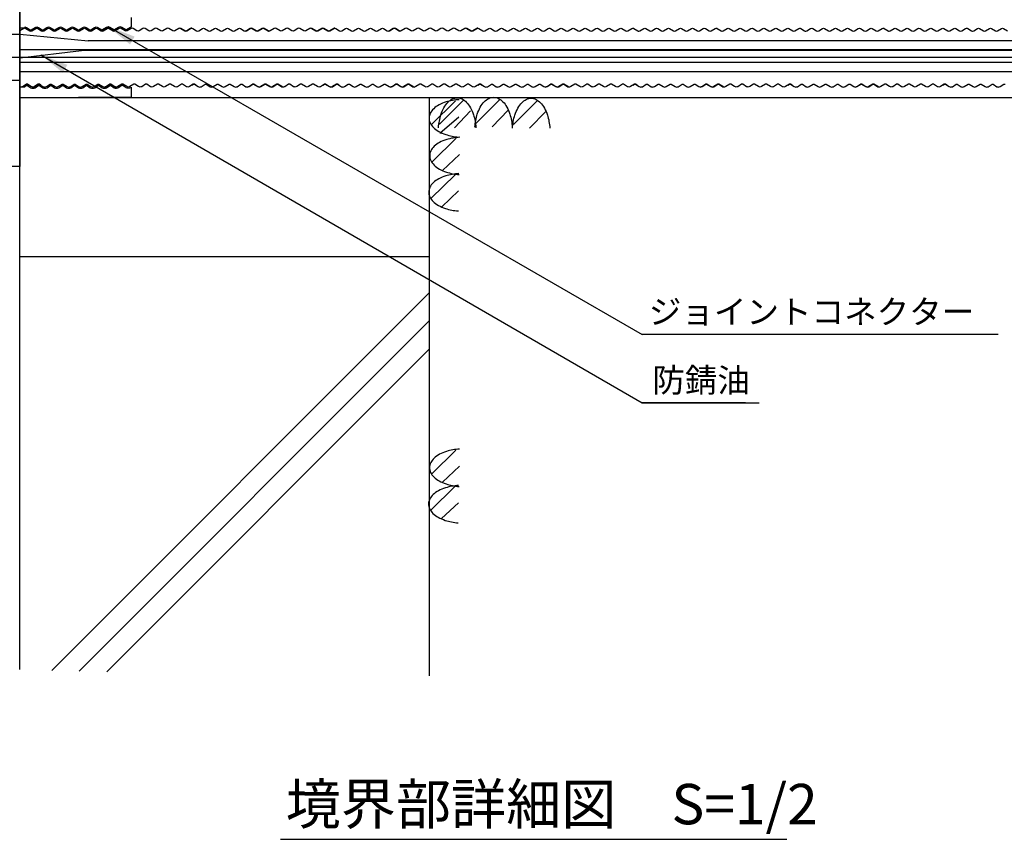
# Model space of a CAD drawing. Extents: x 286 to 34067, y -10197 to 4169.
# Drawn here: x 1494 to 2732, y -7114 to -6083 of the extents above; entities that cross this region are included whole.
import ezdxf

# ---------------------------------------------------------------- set-up
doc = ezdxf.new("R2010")
doc.units = 0
for name, color, linetype in [('DIM', 5, 'CONTINUOUS'), ('DRAW', 7, 'CONTINUOUS'), ('DRAW1__5', 7, 'CONTINUOUS'), ('TITLE_1_10', 4, 'CONTINUOUS')]:
    doc.layers.add(name, color=color, linetype=linetype)
doc.styles.add('STYLE1', font='txt')
doc.styles.add('STYLE2', font='MSMINCHO.TTF')
doc.dimstyles.new('STANDARD$7', dxfattribs={"dimscale": 0, "dimtxt": 0.0001, "dimasz": 35, "dimexe": 0, "dimexo": 0, "dimgap": 0, "dimtad": 1, "dimdec": 4, "dimdsep": 46, "dimlunit": 6, "dimtxsty": 'STYLE1', "dimcen": 0, "dimadec": 0, "dimazin": 0, "dimtfac": 1, "dimtdec": 4, "dimtofl": 0, "dimtmove": 0, "dimatfit": 2, "dimfxl": 1, "dimtolj": 1, "dimtzin": 0, "dimarcsym": 0})

msp = doc.modelspace()

# ---------------------------------------------------------------- linework, layer by layer
at = {"layer": 'DIM', "color": 0, "linetype": 'Continuous'}
for p, q in [((2724.43557, -6479.073), (2276.60743, -6479.073)), ((2406.60743, -6564.87352), (2276.60743, -6564.87352))]:
    msp.add_line(p, q, dxfattribs=at)
at = {"layer": 'DRAW', "color": 0}
for p, q in [((1493.80743, -6900.27856), (1493.80743, -5524.08632)), ((1261.83457, -6101.40932), (1493.80743, -6101.40932)), ((3493.18956, -6109.90932), (1579.97733, -6109.90932)), ((3506.22691, -6120.90932), (1493.80743, -6120.90932)), ((3507.41212, -6121.90932), (1571.51837, -6121.90932)), ((1261.83457, -6130.40932), (1493.80743, -6130.40932)), ((3525.42737, -6137.10932), (1493.80743, -6137.10932)), ((3539.41289, -6148.90932), (1493.80743, -6148.90932)), ((1493.80743, -6159.40932), (1261.83457, -6159.40932)), ((2009.25109, -6908.29177), (2009.25109, -6180.90932)), ((1534.1755, -6901.236), (2009.25109, -6426.16041)), ((1568.71172, -6902.05512), (2009.25109, -6461.51575)), ((1603.24794, -6902.87424), (2009.25109, -6496.87109))]:
    msp.add_line(p, q, dxfattribs=at)
at = {"layer": 'DRAW', "color": 0, "linetype": 'Continuous'}
for p, q in [((1493.80743, -6085.9093), (1493.80743, -6175.00934)), ((1493.80743, -6174.00934), (1493.80743, -6086.9093)), ((1500.20743, -6092.25255), (1500.20743, -6093.4093)), ((1633.80743, -6080.4093), (1633.80743, -6092.4798)), ((1493.80743, -6093.4093), (1500.20743, -6093.4093)), ((1091.06603, -6130.40932), (8287.48972, -6130.40932)), ((1493.80743, -6167.50832), (1500.20743, -6167.50832)), ((1633.80743, -6168.1796), (1633.80743, -6180.4093)), ((1493.80743, -6180.90926), (1537.80743, -6180.90926)), ((1493.80743, -6180.90932), (3552.51353, -6180.90932)), ((1503.80743, -6180.90932), (1750.82743, -6180.90932)), ((1537.80743, -6180.90926), (1567.80743, -6180.4093)), ((1567.80743, -6180.4093), (1633.80743, -6180.4093)), ((2011.55687, -6214.72097), (2041.85578, -6185.02264)), ((2051.89745, -6184.43757), (2021.89745, -6214.43777)), ((2097.64745, -6183.68757), (2067.64745, -6213.68777)), ((2144.89745, -6184.93757), (2114.89745, -6214.93777)), ((2060.8282, -6197.93757), (2040.5782, -6218.93777)), ((2108.10775, -6196.83277), (2087.85775, -6217.83297)), ((2155.39745, -6198.43757), (2135.14745, -6219.43777)), ((2022.0051, -6225.93909), (2046.1529, -6205.31669)), ((2012.33409, -6261.98111), (2042.63299, -6232.28278)), ((2025.72841, -6272.61563), (2046.93021, -6252.57679)), ((2011.12648, -6307.72134), (2041.42526, -6278.02295)), ((2024.52067, -6318.3558), (2045.72238, -6298.31699)), ((1493.80743, -6380.90932), (2009.25109, -6380.90932)), ((2012.13554, -6654.09898), (2042.43444, -6624.40065)), ((2025.52985, -6664.7335), (2046.73166, -6644.69466)), ((2010.92793, -6699.83921), (2041.2267, -6670.14082)), ((2024.32212, -6710.47367), (2045.52383, -6690.43486))]:
    msp.add_line(p, q, dxfattribs=at)
msp.add_lwpolyline([(1453.80743, -5992.90932), (1493.80743, -5992.90932), (1493.80743, -6267.90932), (1453.80743, -6267.90932)], close=True, dxfattribs=at)
at = {"layer": 'DRAW', "color": 0, "linetype": 'Continuous', "flags": 128}
for points in [[(1500.20743, -6092.25255, -0.1406729347), (1502.30448, -6092.85445), (1507.18872, -6095.91324, 0.287150316), (1508.20105, -6095.9125), (1513.11209, -6092.85338, -0.2867498785), (1517.30277, -6092.85338), (1522.21381, -6095.9125, 0.287150316), (1523.22613, -6095.91324), (1528.11038, -6092.85445, -0.2870257861), (1532.30448, -6092.85445), (1537.18872, -6095.91324, 0.2867521896), (1538.19986, -6095.91324), (1543.0841, -6092.85445, -0.2870257879), (1547.27821, -6092.85445), (1552.16245, -6095.91324, 0.2871503158), (1553.17477, -6095.9125), (1558.08581, -6092.85338, -0.2867498782), (1562.2765, -6092.85338), (1567.18753, -6095.9125, 0.2871503164), (1568.19986, -6095.91324), (1573.0841, -6092.85445, -0.2870257874), (1577.27821, -6092.85445), (1582.16245, -6095.91324, 0.286752189), (1583.17358, -6095.91324), (1588.05783, -6092.85445, -0.2870257868), (1592.25193, -6092.85445), (1597.13618, -6095.91324, 0.2871503154), (1598.1485, -6095.9125), (1603.05954, -6092.85338, -0.2867498785), (1607.25022, -6092.85338), (1612.16126, -6095.9125, 0.1410003038), (1612.66833, -6096.05822)], [(1633.80743, -6092.4798, 0.0546384095), (1633.03155, -6092.85445), (1628.14731, -6095.91324, -0.286752189), (1627.13618, -6095.91324), (1622.25193, -6092.85445, 0.2870257868), (1618.05783, -6092.85445), (1613.17358, -6095.91324, -0.2871503154), (1612.16126, -6095.9125), (1607.25022, -6092.85338, 0.2867498785), (1603.05954, -6092.85338), (1598.1485, -6095.9125, -0.1410003038), (1597.64143, -6096.05822)], [(1515.18115, -6093.75255, 0.1406404314), (1513.8799, -6094.12595), (1508.99554, -6097.18481, -0.2869567914), (1506.39304, -6097.18481), (1501.4824, -6094.12595, 0.2869567914), (1498.8799, -6094.12595), (1493.96927, -6097.18481, -0.0190145461), (1493.80743, -6097.27766, -0.0190145461)], [(1500.20743, -6093.75255, -0.1406404314), (1501.50868, -6094.12595), (1506.39304, -6097.18481, 0.2869567914), (1508.99554, -6097.18481), (1513.90618, -6094.12595, -0.2869567914), (1516.50868, -6094.12595), (1521.41932, -6097.18481, 0.2869567914), (1524.02181, -6097.18481), (1528.90618, -6094.12595, -0.2869567914), (1531.50868, -6094.12595), (1536.39304, -6097.18481, 0.2869567914), (1538.99554, -6097.18481), (1543.8799, -6094.12595, -0.2869567914), (1546.4824, -6094.12595), (1551.36677, -6097.18481, 0.2869567914), (1553.96927, -6097.18481), (1558.8799, -6094.12595, -0.2869567914), (1561.4824, -6094.12595), (1566.39304, -6097.18481, 0.2869567914), (1568.99554, -6097.18481), (1573.8799, -6094.12595, -0.2869567914), (1576.4824, -6094.12595), (1581.36677, -6097.18481, 0.2869567914), (1583.96927, -6097.18481), (1588.85363, -6094.12595, -0.2869567914), (1591.45613, -6094.12595), (1596.34049, -6097.18481, 0.2869567914), (1598.94299, -6097.18481), (1603.85363, -6094.12595, -0.2869567914), (1606.45613, -6094.12595), (1611.36677, -6097.18481, 0.1407230097), (1612.66881, -6097.55822)], [(1710.10233, -6093.75255, 0.1406404314), (1708.80108, -6094.12595), (1703.91672, -6097.18481, -0.2869567914), (1701.31422, -6097.18481), (1696.40358, -6094.12595, 0.2869567914), (1693.80108, -6094.12595), (1688.89044, -6097.18481, -0.2869567914), (1686.28795, -6097.18481), (1681.40358, -6094.12595, 0.2869567914), (1678.80108, -6094.12595), (1673.91672, -6097.18481, -0.2869567914), (1671.31422, -6097.18481), (1666.42986, -6094.12595, 0.2869567914), (1663.82736, -6094.12595), (1658.94299, -6097.18481, -0.2869567914), (1656.34049, -6097.18481), (1651.42986, -6094.12595, 0.2869567914), (1648.82736, -6094.12595), (1643.91672, -6097.18481, -0.2869567914), (1641.31422, -6097.18481), (1636.42986, -6094.12595, 0.2869567914), (1633.82736, -6094.12595), (1628.94299, -6097.18481, -0.2869567914), (1626.34049, -6097.18481), (1621.45613, -6094.12595, 0.2869567914), (1618.85363, -6094.12595), (1613.96927, -6097.18481, -0.2869567914), (1611.36677, -6097.18481), (1606.45613, -6094.12595, 0.2869567914), (1603.85363, -6094.12595), (1598.94299, -6097.18481, -0.1407230097), (1597.64095, -6097.55822)], [(1695.12861, -6093.75255, -0.1406404314), (1696.42986, -6094.12595), (1701.31422, -6097.18481, 0.2869567914), (1703.91672, -6097.18481), (1708.82736, -6094.12595, -0.2869567914), (1711.42986, -6094.12595), (1716.34049, -6097.18481, 0.2869567914), (1718.94299, -6097.18481), (1723.82736, -6094.12595, -0.2869567914), (1726.42986, -6094.12595), (1731.31422, -6097.18481, 0.2869567914), (1733.91672, -6097.18481), (1738.80108, -6094.12595, -0.2869567914), (1741.40358, -6094.12595), (1746.28795, -6097.18481, 0.2869567914), (1748.89044, -6097.18481), (1753.80108, -6094.12595, -0.2869567914), (1756.40358, -6094.12595), (1761.31422, -6097.18481, 0.2869567914), (1763.91672, -6097.18481), (1768.80108, -6094.12595, -0.2869567914), (1771.40358, -6094.12595), (1776.28795, -6097.18481, 0.2869567914), (1778.89044, -6097.18481), (1783.77481, -6094.12595, -0.2869567914), (1786.37731, -6094.12595), (1791.26167, -6097.18481, 0.2869567914), (1793.86417, -6097.18481), (1798.77481, -6094.12595, -0.2869567914), (1801.37731, -6094.12595), (1806.28795, -6097.18481, 0.1407230097), (1807.58999, -6097.55822)], [(1889.99724, -6093.75255, 0.1406404314), (1888.69599, -6094.12595), (1883.81162, -6097.18481, -0.2869567914), (1881.20912, -6097.18481), (1876.29848, -6094.12595, 0.2869567914), (1873.69599, -6094.12595), (1868.78535, -6097.18481, -0.2869567914), (1866.18285, -6097.18481), (1861.29848, -6094.12595, 0.2869567914), (1858.69599, -6094.12595), (1853.81162, -6097.18481, -0.2869567914), (1851.20912, -6097.18481), (1846.32476, -6094.12595, 0.2869567914), (1843.72226, -6094.12595), (1838.8379, -6097.18481, -0.2869567914), (1836.2354, -6097.18481), (1831.32476, -6094.12595, 0.2869567914), (1828.72226, -6094.12595), (1823.81162, -6097.18481, -0.2869567914), (1821.20912, -6097.18481), (1816.32476, -6094.12595, 0.2869567914), (1813.72226, -6094.12595), (1808.8379, -6097.18481, -0.2869567914), (1806.2354, -6097.18481), (1801.35103, -6094.12595, 0.2869567914), (1798.74853, -6094.12595), (1793.86417, -6097.18481, -0.2869567914), (1791.26167, -6097.18481), (1786.35103, -6094.12595, 0.2869567914), (1783.74853, -6094.12595), (1778.8379, -6097.18481, -0.1407230097), (1777.53585, -6097.55822)], [(1859.99724, -6093.75255, -0.1406404314), (1861.29848, -6094.12595), (1866.18285, -6097.18481, 0.2869567914), (1868.78535, -6097.18481), (1873.69599, -6094.12595, -0.2869567914), (1876.29848, -6094.12595), (1881.20912, -6097.18481, 0.2869567914), (1883.81162, -6097.18481), (1888.69599, -6094.12595, -0.2869567914), (1891.29848, -6094.12595), (1896.18285, -6097.18481, 0.2869567914), (1898.78535, -6097.18481), (1903.66971, -6094.12595, -0.2869567914), (1906.27221, -6094.12595), (1911.15657, -6097.18481, 0.2869567914), (1913.75907, -6097.18481), (1918.66971, -6094.12595, -0.2869567914), (1921.27221, -6094.12595), (1926.18285, -6097.18481, 0.2869567914), (1928.78535, -6097.18481), (1933.66971, -6094.12595, -0.2869567914), (1936.27221, -6094.12595), (1941.15657, -6097.18481, 0.2869567914), (1943.75907, -6097.18481), (1948.64344, -6094.12595, -0.2869567914), (1951.24594, -6094.12595), (1956.1303, -6097.18481, 0.2869567914), (1958.7328, -6097.18481), (1963.64344, -6094.12595, -0.2869567914), (1966.24594, -6094.12595), (1971.15657, -6097.18481, 0.1407230097), (1972.45862, -6097.55822)], [(2069.89214, -6093.75255, 0.1406404314), (2068.59089, -6094.12595), (2063.70652, -6097.18481, -0.2869567914), (2061.10403, -6097.18481), (2056.19339, -6094.12595, 0.2869567914), (2053.59089, -6094.12595), (2048.68025, -6097.18481, -0.2869567914), (2046.07775, -6097.18481), (2041.19339, -6094.12595, 0.2869567914), (2038.59089, -6094.12595), (2033.70652, -6097.18481, -0.2869567914), (2031.10403, -6097.18481), (2026.21966, -6094.12595, 0.2869567914), (2023.61716, -6094.12595), (2018.7328, -6097.18481, -0.2869567914), (2016.1303, -6097.18481), (2011.21966, -6094.12595, 0.2869567914), (2008.61716, -6094.12595), (2003.70652, -6097.18481, -0.2869567914), (2001.10403, -6097.18481), (1996.21966, -6094.12595, 0.2869567914), (1993.61716, -6094.12595), (1988.7328, -6097.18481, -0.2869567914), (1986.1303, -6097.18481), (1981.24594, -6094.12595, 0.2869567914), (1978.64344, -6094.12595), (1973.75907, -6097.18481, -0.2869567914), (1971.15657, -6097.18481), (1966.24594, -6094.12595, 0.2869567914), (1963.64344, -6094.12595), (1958.7328, -6097.18481, -0.1407230097), (1957.43075, -6097.55822)], [(2054.91841, -6093.75255, -0.1406404314), (2056.21966, -6094.12595), (2061.10403, -6097.18481, 0.2869567914), (2063.70652, -6097.18481), (2068.61716, -6094.12595, -0.2869567914), (2071.21966, -6094.12595), (2076.1303, -6097.18481, 0.2869567914), (2078.7328, -6097.18481), (2083.61716, -6094.12595, -0.2869567914), (2086.21966, -6094.12595), (2091.10403, -6097.18481, 0.2869567914), (2093.70652, -6097.18481), (2098.59089, -6094.12595, -0.2869567914), (2101.19339, -6094.12595), (2106.07775, -6097.18481, 0.2869567914), (2108.68025, -6097.18481), (2113.59089, -6094.12595, -0.2869567914), (2116.19339, -6094.12595), (2121.10403, -6097.18481, 0.2869567914), (2123.70652, -6097.18481), (2128.59089, -6094.12595, -0.2869567914), (2131.19339, -6094.12595), (2136.07775, -6097.18481, 0.2869567914), (2138.68025, -6097.18481), (2143.56462, -6094.12595, -0.2869567914), (2146.16711, -6094.12595), (2151.05148, -6097.18481, 0.2869567914), (2153.65398, -6097.18481), (2158.56462, -6094.12595, -0.2869567914), (2161.16711, -6094.12595), (2166.07775, -6097.18481, 0.1407230097), (2167.3798, -6097.55822)], [(2159.89214, -6093.75255, -0.1406404314), (2161.19339, -6094.12595), (2166.07775, -6097.18481, 0.2869567914), (2168.68025, -6097.18481), (2173.59089, -6094.12595, -0.2869567914), (2176.19339, -6094.12595), (2181.10403, -6097.18481, 0.2869567914), (2183.70652, -6097.18481), (2188.59089, -6094.12595, -0.2869567914), (2191.19339, -6094.12595), (2196.07775, -6097.18481, 0.2869567914), (2198.68025, -6097.18481), (2203.56462, -6094.12595, -0.2869567914), (2206.16711, -6094.12595), (2211.05148, -6097.18481, 0.2869567914), (2213.65398, -6097.18481), (2218.56462, -6094.12595, -0.2869567914), (2221.16711, -6094.12595), (2226.07775, -6097.18481, 0.2869567914), (2228.68025, -6097.18481), (2233.56462, -6094.12595, -0.2869567914), (2236.16711, -6094.12595), (2241.05148, -6097.18481, 0.2869567914), (2243.65398, -6097.18481), (2248.53834, -6094.12595, -0.2869567914), (2251.14084, -6094.12595), (2256.0252, -6097.18481, 0.2869567914), (2258.6277, -6097.18481), (2263.53834, -6094.12595, -0.2869567914), (2266.14084, -6094.12595), (2271.05148, -6097.18481, 0.1407230097), (2272.35352, -6097.55822)], [(2264.86586, -6093.75255, -0.1406404314), (2266.16711, -6094.12595), (2271.05148, -6097.18481, 0.2869567914), (2273.65398, -6097.18481), (2278.56462, -6094.12595, -0.2869567914), (2281.16711, -6094.12595), (2286.07775, -6097.18481, 0.2869567914), (2288.68025, -6097.18481), (2293.56462, -6094.12595, -0.2869567914), (2296.16711, -6094.12595), (2301.05148, -6097.18481, 0.2869567914), (2303.65398, -6097.18481), (2308.53834, -6094.12595, -0.2869567914), (2311.14084, -6094.12595), (2316.0252, -6097.18481, 0.2869567914), (2318.6277, -6097.18481), (2323.53834, -6094.12595, -0.2869567914), (2326.14084, -6094.12595), (2331.05148, -6097.18481, 0.2869567914), (2333.65398, -6097.18481), (2338.53834, -6094.12595, -0.2869567914), (2341.14084, -6094.12595), (2346.0252, -6097.18481, 0.2869567914), (2348.6277, -6097.18481), (2353.51207, -6094.12595, -0.2869567914), (2356.11457, -6094.12595), (2360.99893, -6097.18481, 0.2869567914), (2363.60143, -6097.18481), (2368.51207, -6094.12595, -0.2869567914), (2371.11457, -6094.12595), (2376.0252, -6097.18481, 0.1407230097), (2377.32725, -6097.55822)], [(2369.83959, -6093.75255, -0.1406404314), (2371.14084, -6094.12595), (2376.0252, -6097.18481, 0.2869567914), (2378.6277, -6097.18481), (2383.53834, -6094.12595, -0.2869567914), (2386.14084, -6094.12595), (2391.05148, -6097.18481, 0.2869567914), (2393.65398, -6097.18481), (2398.53834, -6094.12595, -0.2869567914), (2401.14084, -6094.12595), (2406.0252, -6097.18481, 0.2869567914), (2408.6277, -6097.18481), (2413.51207, -6094.12595, -0.2869567914), (2416.11457, -6094.12595), (2420.99893, -6097.18481, 0.2869567914), (2423.60143, -6097.18481), (2428.51207, -6094.12595, -0.2869567914), (2431.11457, -6094.12595), (2436.0252, -6097.18481, 0.2869567914), (2438.6277, -6097.18481), (2443.51207, -6094.12595, -0.2869567914), (2446.11457, -6094.12595), (2450.99893, -6097.18481, 0.2869567914), (2453.60143, -6097.18481), (2458.48579, -6094.12595, -0.2869567914), (2461.08829, -6094.12595), (2465.97266, -6097.18481, 0.2869567914), (2468.57515, -6097.18481), (2473.48579, -6094.12595, -0.2869567914), (2476.08829, -6094.12595), (2480.99893, -6097.18481, 0.1407230097), (2482.30097, -6097.55822)], [(2474.81332, -6093.75255, -0.1406404314), (2476.11457, -6094.12595), (2480.99893, -6097.18481, 0.2869567914), (2483.60143, -6097.18481), (2488.51207, -6094.12595, -0.2869567914), (2491.11457, -6094.12595), (2496.0252, -6097.18481, 0.2869567914), (2498.6277, -6097.18481), (2503.51207, -6094.12595, -0.2869567914), (2506.11457, -6094.12595), (2510.99893, -6097.18481, 0.2869567914), (2513.60143, -6097.18481), (2518.48579, -6094.12595, -0.2869567914), (2521.08829, -6094.12595), (2525.97266, -6097.18481, 0.2869567914), (2528.57515, -6097.18481), (2533.48579, -6094.12595, -0.2869567914), (2536.08829, -6094.12595), (2540.99893, -6097.18481, 0.2869567914), (2543.60143, -6097.18481), (2548.48579, -6094.12595, -0.2869567914), (2551.08829, -6094.12595), (2555.97266, -6097.18481, 0.2869567914), (2558.57515, -6097.18481), (2563.45952, -6094.12595, -0.2869567914), (2566.06202, -6094.12595), (2570.94638, -6097.18481, 0.2869567914), (2573.54888, -6097.18481), (2578.45952, -6094.12595, -0.2869567914), (2581.06202, -6094.12595), (2585.97266, -6097.18481, 0.1407230097), (2587.2747, -6097.55822)], [(2579.78704, -6093.75255, -0.1406404314), (2581.08829, -6094.12595), (2585.97266, -6097.18481, 0.2869567914), (2588.57515, -6097.18481), (2593.48579, -6094.12595, -0.2869567914), (2596.08829, -6094.12595), (2600.99893, -6097.18481, 0.2869567914), (2603.60143, -6097.18481), (2608.48579, -6094.12595, -0.2869567914), (2611.08829, -6094.12595), (2615.97266, -6097.18481, 0.2869567914), (2618.57515, -6097.18481), (2623.45952, -6094.12595, -0.2869567914), (2626.06202, -6094.12595), (2630.94638, -6097.18481, 0.2869567914), (2633.54888, -6097.18481), (2638.45952, -6094.12595, -0.2869567914), (2641.06202, -6094.12595), (2645.97266, -6097.18481, 0.2869567914), (2648.57515, -6097.18481), (2653.45952, -6094.12595, -0.2869567914), (2656.06202, -6094.12595), (2660.94638, -6097.18481, 0.2869567914), (2663.54888, -6097.18481), (2668.43324, -6094.12595, -0.2869567914), (2671.03574, -6094.12595), (2675.92011, -6097.18481, 0.2869567914), (2678.52261, -6097.18481), (2683.43324, -6094.12595, -0.2869567914), (2686.03574, -6094.12595), (2690.94638, -6097.18481, 0.1407230097), (2692.24843, -6097.55822)], [(2684.76077, -6093.75255, -0.1406404314), (2686.06202, -6094.12595), (2690.94638, -6097.18481, 0.2869567914), (2693.54888, -6097.18481), (2698.45952, -6094.12595, -0.2869567914), (2701.06202, -6094.12595), (2705.97266, -6097.18481, 0.2869567914), (2708.57515, -6097.18481), (2713.45952, -6094.12595, -0.2869567914), (2716.06202, -6094.12595), (2720.94638, -6097.18481, 0.2869567914), (2723.54888, -6097.18481), (2728.43324, -6094.12595, -0.2869567914), (2731.03574, -6094.12595), (2735.92011, -6097.18481, 0.2869567914)], [(1520.60427, -6165.58233), (1518.55661, -6164.29997, 0.2868258686), (1517.22722, -6164.29997), (1512.34294, -6167.35878, -0.2868983161), (1508.46851, -6167.35962), (1503.55763, -6164.30061, 0.2873462494), (1502.2262, -6164.30061), (1497.31532, -6167.35962, -0.256167363), (1493.80743, -6167.55987, -0.256167363)], [(1500.20743, -6165.58233), (1502.25509, -6164.29997, -0.2868258686), (1503.58447, -6164.29997), (1508.46875, -6167.35878, 0.2868983161), (1512.34318, -6167.35962), (1517.25407, -6164.30061, -0.2873462494), (1518.58549, -6164.30061), (1523.49638, -6167.35962, 0.2868983161), (1527.37081, -6167.35878), (1532.25509, -6164.29997, -0.2868258384), (1533.58447, -6164.29997), (1538.46875, -6167.35878, 0.2870160378), (1542.34453, -6167.35878), (1547.22881, -6164.29997, -0.2868258384), (1548.5582, -6164.29997), (1553.44248, -6167.35878, 0.2868983161), (1557.31691, -6167.35962), (1562.22779, -6164.30061, -0.2873462493), (1563.55922, -6164.30061), (1568.4701, -6167.35962, 0.2868983161), (1572.34453, -6167.35878), (1577.22881, -6164.29997, -0.2868258535), (1578.5582, -6164.29997), (1583.44248, -6167.35878, 0.2870160377), (1587.31826, -6167.35878), (1592.20254, -6164.29997, -0.2868258535), (1593.53192, -6164.29997), (1598.4162, -6167.35878, 0.2868983161), (1602.29063, -6167.35962), (1607.20152, -6164.30061, -0.2873462442), (1608.53294, -6164.30061), (1613.44383, -6167.35962, 0.1406128837), (1615.38116, -6167.91499)], [(1500.20743, -6167.3522), (1502.91978, -6165.65357), (1507.6729, -6168.63024, 0.2868563463), (1513.13712, -6168.63228), (1517.91978, -6165.65314), (1522.70243, -6168.63228, 0.2868563455), (1528.16666, -6168.63024), (1532.91978, -6165.65357), (1537.6729, -6168.63024, 0.287058475), (1543.14039, -6168.63024), (1547.8935, -6165.65357), (1552.64662, -6168.63024, 0.2868563456), (1558.11085, -6168.63228), (1562.8935, -6165.65314), (1567.67616, -6168.63228, 0.2868563461), (1573.14039, -6168.63024), (1577.8935, -6165.65357), (1582.64662, -6168.63024, 0.2870584756), (1588.11411, -6168.63024), (1592.86723, -6165.65357), (1597.62035, -6168.63024, 0.2868563461), (1603.08458, -6168.63228), (1607.86723, -6165.65314), (1612.64989, -6168.63228, 0.1405533473), (1615.38149, -6169.41499)], [(1633.80743, -6168.1796), (1633.08784, -6168.63024, -0.2870584756), (1627.62035, -6168.63024), (1622.86723, -6165.65357), (1618.11411, -6168.63024, -0.2868563461), (1612.64989, -6168.63228), (1607.86723, -6165.65314), (1603.08458, -6168.63228, -0.1405533473), (1600.35297, -6169.41499)], [(1715.52703, -6165.58233), (1713.47937, -6164.29997, 0.2868258686), (1712.14999, -6164.29997), (1707.26571, -6167.35878, -0.2868983161), (1703.39128, -6167.35962), (1698.4804, -6164.30061, 0.2873462494), (1697.14897, -6164.30061), (1692.23809, -6167.35962, -0.2868983161), (1688.36366, -6167.35878), (1683.47937, -6164.29997, 0.2868258384), (1682.14999, -6164.29997), (1677.26571, -6167.35878, -0.2870160378), (1673.38993, -6167.35878), (1668.50565, -6164.29997, 0.2868258384), (1667.17627, -6164.29997), (1662.29198, -6167.35878, -0.2868983161), (1658.41755, -6167.35962), (1653.50667, -6164.30061, 0.2873462493), (1652.17524, -6164.30061), (1647.26436, -6167.35962, -0.2868983161), (1643.38993, -6167.35878), (1638.50565, -6164.29997, 0.2868258535), (1637.17627, -6164.29997), (1632.29198, -6167.35878, -0.2870160377), (1628.4162, -6167.35878), (1623.53192, -6164.29997, 0.2868258535), (1622.20254, -6164.29997), (1617.31826, -6167.35878, -0.2868983161), (1613.44383, -6167.35962), (1608.53294, -6164.30061, 0.2873462442), (1607.20152, -6164.30061), (1602.29063, -6167.35962, -0.1406128837), (1600.3533, -6167.91499)], [(1710.10233, -6165.58233), (1712.14999, -6164.29997, -0.2868258686), (1713.47937, -6164.29997), (1718.36366, -6167.35878, 0.2868983161), (1722.23809, -6167.35962), (1727.14897, -6164.30061, -0.2873462494), (1728.4804, -6164.30061), (1733.39128, -6167.35962, 0.2868983161), (1737.26571, -6167.35878), (1742.14999, -6164.29997, -0.2868258384), (1743.47937, -6164.29997), (1748.36366, -6167.35878, 0.2870160378), (1752.23943, -6167.35878), (1757.12372, -6164.29997, -0.2868258384), (1758.4531, -6164.29997), (1763.33738, -6167.35878, 0.2868983161), (1767.21181, -6167.35962), (1772.12269, -6164.30061, -0.2873462493), (1773.45412, -6164.30061), (1778.365, -6167.35962, 0.2868983161), (1782.23943, -6167.35878), (1787.12372, -6164.29997, -0.2868258535), (1788.4531, -6164.29997), (1793.33738, -6167.35878, 0.2870160377), (1797.21316, -6167.35878), (1802.09744, -6164.29997, -0.2868258535), (1803.42683, -6164.29997), (1808.31111, -6167.35878, 0.2868983161), (1812.18554, -6167.35962), (1817.09642, -6164.30061, -0.2873462442), (1818.42785, -6164.30061), (1823.33873, -6167.35962, 0.1406128837), (1825.27607, -6167.91499)], [(1895.42194, -6165.58233), (1893.37428, -6164.29997, 0.2868258686), (1892.04489, -6164.29997), (1887.16061, -6167.35878, -0.2868983161), (1883.28618, -6167.35962), (1878.3753, -6164.30061, 0.2873462494), (1877.04387, -6164.30061), (1872.13299, -6167.35962, -0.2868983161), (1868.25856, -6167.35878), (1863.37428, -6164.29997, 0.2868258384), (1862.04489, -6164.29997), (1857.16061, -6167.35878, -0.2870160378), (1853.28483, -6167.35878), (1848.40055, -6164.29997, 0.2868258384), (1847.07117, -6164.29997), (1842.18689, -6167.35878, -0.2868983161), (1838.31246, -6167.35962), (1833.40157, -6164.30061, 0.2873462493), (1832.07015, -6164.30061), (1827.15926, -6167.35962, -0.2868983161), (1823.28483, -6167.35878), (1818.40055, -6164.29997, 0.2868258535), (1817.07117, -6164.29997), (1812.18689, -6167.35878, -0.2870160377), (1808.31111, -6167.35878), (1803.42683, -6164.29997, 0.2868258535), (1802.09744, -6164.29997), (1797.21316, -6167.35878, -0.2868983161), (1793.33873, -6167.35962), (1788.42785, -6164.30061, 0.2873462442), (1787.09642, -6164.30061), (1782.18554, -6167.35962, -0.1406128837), (1780.2482, -6167.91499)], [(1875.0251, -6165.58233), (1877.07276, -6164.29997, -0.2868258686), (1878.40214, -6164.29997), (1883.28642, -6167.35878, 0.2868983161), (1887.16085, -6167.35962), (1892.07174, -6164.30061, -0.2873462494), (1893.40316, -6164.30061), (1898.31405, -6167.35962, 0.2868983161), (1902.18848, -6167.35878), (1907.07276, -6164.29997, -0.2868258384), (1908.40214, -6164.29997), (1913.28642, -6167.35878, 0.2870160378), (1917.1622, -6167.35878), (1922.04648, -6164.29997, -0.2868258384), (1923.37587, -6164.29997), (1928.26015, -6167.35878, 0.2868983161), (1932.13458, -6167.35962), (1937.04546, -6164.30061, -0.2873462493), (1938.37689, -6164.30061), (1943.28777, -6167.35962, 0.2868983161), (1947.1622, -6167.35878), (1952.04648, -6164.29997, -0.2868258535), (1953.37587, -6164.29997), (1958.26015, -6167.35878, 0.2870160377), (1962.13593, -6167.35878), (1967.02021, -6164.29997, -0.2868258535), (1968.34959, -6164.29997), (1973.23388, -6167.35878, 0.2868983161), (1977.10831, -6167.35962), (1982.01919, -6164.30061, -0.2873462442), (1983.35062, -6164.30061), (1988.2615, -6167.35962, 0.1406128837), (1990.19883, -6167.91499)], [(2075.31684, -6165.58233), (2073.26918, -6164.29997, 0.2868258686), (2071.9398, -6164.29997), (2067.05552, -6167.35878, -0.2868983161), (2063.18109, -6167.35962), (2058.2702, -6164.30061, 0.2873462494), (2056.93878, -6164.30061), (2052.02789, -6167.35962, -0.2868983161), (2048.15346, -6167.35878), (2043.26918, -6164.29997, 0.2868258384), (2041.9398, -6164.29997), (2037.05552, -6167.35878, -0.2870160378), (2033.17974, -6167.35878), (2028.29545, -6164.29997, 0.2868258384), (2026.96607, -6164.29997), (2022.08179, -6167.35878, -0.2868983161), (2018.20736, -6167.35962), (2013.29648, -6164.30061, 0.2873462493), (2011.96505, -6164.30061), (2007.05417, -6167.35962, -0.2868983161), (2003.17974, -6167.35878), (1998.29545, -6164.29997, 0.2868258535), (1996.96607, -6164.29997), (1992.08179, -6167.35878, -0.2870160377), (1988.20601, -6167.35878), (1983.32173, -6164.29997, 0.2868258535), (1981.99235, -6164.29997), (1977.10806, -6167.35878, -0.2868983161), (1973.23363, -6167.35962), (1968.32275, -6164.30061, 0.2873462442), (1966.99132, -6164.30061), (1962.08044, -6167.35962, -0.1406128837), (1960.14311, -6167.91499)], [(2069.92, -6165.58233), (2071.96766, -6164.29997, -0.2868258686), (2073.29704, -6164.29997), (2078.18133, -6167.35878, 0.2868983161), (2082.05576, -6167.35962), (2086.96664, -6164.30061, -0.2873462494), (2088.29807, -6164.30061), (2093.20895, -6167.35962, 0.2868983161), (2097.08338, -6167.35878), (2101.96766, -6164.29997, -0.2868258384), (2103.29704, -6164.29997), (2108.18133, -6167.35878, 0.2870160378), (2112.05711, -6167.35878), (2116.94139, -6164.29997, -0.2868258384), (2118.27077, -6164.29997), (2123.15505, -6167.35878, 0.2868983161), (2127.02948, -6167.35962), (2131.94037, -6164.30061, -0.2873462493), (2133.27179, -6164.30061), (2138.18268, -6167.35962, 0.2868983161), (2142.05711, -6167.35878), (2146.94139, -6164.29997, -0.2868258535), (2148.27077, -6164.29997), (2153.15505, -6167.35878, 0.2870160377), (2157.03083, -6167.35878), (2161.91511, -6164.29997, -0.2868258535), (2163.2445, -6164.29997), (2168.12878, -6167.35878, 0.2868983161), (2172.00321, -6167.35962), (2176.91409, -6164.30061, -0.2873462442), (2178.24552, -6164.30061), (2183.1564, -6167.35962, 0.1406128837), (2185.09374, -6167.91499)], [(2270.21174, -6165.58233), (2268.16408, -6164.29997, 0.2868258686), (2266.8347, -6164.29997), (2261.95042, -6167.35878, -0.2868983161), (2258.07599, -6167.35962), (2253.16511, -6164.30061, 0.2873462494), (2251.83368, -6164.30061), (2246.9228, -6167.35962, -0.2868983161), (2243.04837, -6167.35878), (2238.16408, -6164.29997, 0.2868258384), (2236.8347, -6164.29997), (2231.95042, -6167.35878, -0.2870160378), (2228.07464, -6167.35878), (2223.19036, -6164.29997, 0.2868258384), (2221.86098, -6164.29997), (2216.97669, -6167.35878, -0.2868983161), (2213.10226, -6167.35962), (2208.19138, -6164.30061, 0.2873462493), (2206.85995, -6164.30061), (2201.94907, -6167.35962, -0.2868983161), (2198.07464, -6167.35878), (2193.19036, -6164.29997, 0.2868258535), (2191.86098, -6164.29997), (2186.97669, -6167.35878, -0.2870160377), (2183.10092, -6167.35878), (2178.21663, -6164.29997, 0.2868258535), (2176.88725, -6164.29997), (2172.00297, -6167.35878, -0.2868983161), (2168.12854, -6167.35962), (2163.21765, -6164.30061, 0.2873462442), (2161.88623, -6164.30061), (2156.97535, -6167.35962, -0.1406128837), (2155.03801, -6167.91499)], [(2264.81491, -6165.58233), (2266.86257, -6164.29997, -0.2868258686), (2268.19195, -6164.29997), (2273.07623, -6167.35878, 0.2868983161), (2276.95066, -6167.35962), (2281.86154, -6164.30061, -0.2873462494), (2283.19297, -6164.30061), (2288.10385, -6167.35962, 0.2868983161), (2291.97828, -6167.35878), (2296.86257, -6164.29997, -0.2868258384), (2298.19195, -6164.29997), (2303.07623, -6167.35878, 0.2870160378), (2306.95201, -6167.35878), (2311.83629, -6164.29997, -0.2868258384), (2313.16567, -6164.29997), (2318.04996, -6167.35878, 0.2868983161), (2321.92439, -6167.35962), (2326.83527, -6164.30061, -0.2873462493), (2328.1667, -6164.30061), (2333.07758, -6167.35962, 0.2868983161), (2336.95201, -6167.35878), (2341.83629, -6164.29997, -0.2868258535), (2343.16567, -6164.29997), (2348.04996, -6167.35878, 0.2870160377), (2351.92573, -6167.35878), (2356.81002, -6164.29997, -0.2868258535), (2358.1394, -6164.29997), (2363.02368, -6167.35878, 0.2868983161), (2366.89811, -6167.35962), (2371.80899, -6164.30061, -0.2873462442), (2373.14042, -6164.30061), (2378.0513, -6167.35962, 0.1406128837), (2379.98864, -6167.91499)], [(2465.10665, -6165.58233), (2463.05899, -6164.29997, 0.2868258686), (2461.7296, -6164.29997), (2456.84532, -6167.35878, -0.2868983161), (2452.97089, -6167.35962), (2448.06001, -6164.30061, 0.2873462494), (2446.72858, -6164.30061), (2441.8177, -6167.35962, -0.2868983161), (2437.94327, -6167.35878), (2433.05899, -6164.29997, 0.2868258384), (2431.72961, -6164.29997), (2426.84532, -6167.35878, -0.2870160378), (2422.96954, -6167.35878), (2418.08526, -6164.29997, 0.2868258384), (2416.75588, -6164.29997), (2411.8716, -6167.35878, -0.2868983161), (2407.99717, -6167.35962), (2403.08628, -6164.30061, 0.2873462493), (2401.75486, -6164.30061), (2396.84397, -6167.35962, -0.2868983161), (2392.96954, -6167.35878), (2388.08526, -6164.29997, 0.2868258535), (2386.75588, -6164.29997), (2381.8716, -6167.35878, -0.2870160377), (2377.99582, -6167.35878), (2373.11154, -6164.29997, 0.2868258535), (2371.78215, -6164.29997), (2366.89787, -6167.35878, -0.2868983161), (2363.02344, -6167.35962), (2358.11256, -6164.30061, 0.2873462442), (2356.78113, -6164.30061), (2351.87025, -6167.35962, -0.1406128837), (2349.93291, -6167.91499)], [(2459.70981, -6165.58233), (2461.75747, -6164.29997, -0.2868258686), (2463.08685, -6164.29997), (2467.97113, -6167.35878, 0.2868983161), (2471.84556, -6167.35962), (2476.75645, -6164.30061, -0.2873462494), (2478.08787, -6164.30061), (2482.99876, -6167.35962, 0.2868983161), (2486.87319, -6167.35878), (2491.75747, -6164.29997, -0.2868258384), (2493.08685, -6164.29997), (2497.97113, -6167.35878, 0.2870160378), (2501.84691, -6167.35878), (2506.73119, -6164.29997, -0.2868258384), (2508.06058, -6164.29997), (2512.94486, -6167.35878, 0.2868983161), (2516.81929, -6167.35962), (2521.73017, -6164.30061, -0.2873462493), (2523.0616, -6164.30061), (2527.97248, -6167.35962, 0.2868983161), (2531.84691, -6167.35878), (2536.73119, -6164.29997, -0.2868258535), (2538.06058, -6164.29997), (2542.94486, -6167.35878, 0.2870160377), (2546.82064, -6167.35878), (2551.70492, -6164.29997, -0.2868258535), (2553.0343, -6164.29997), (2557.91859, -6167.35878, 0.2868983161), (2561.79302, -6167.35962), (2566.7039, -6164.30061, -0.2873462442), (2568.03533, -6164.30061), (2572.94621, -6167.35962, 0.1406128837), (2574.88354, -6167.91499)], [(2660.00155, -6165.58233), (2657.95389, -6164.29997, 0.2868258686), (2656.62451, -6164.29997), (2651.74023, -6167.35878, -0.2868983161), (2647.8658, -6167.35962), (2642.95491, -6164.30061, 0.2873462494), (2641.62349, -6164.30061), (2636.7126, -6167.35962, -0.2868983161), (2632.83817, -6167.35878), (2627.95389, -6164.29997, 0.2868258384), (2626.62451, -6164.29997), (2621.74023, -6167.35878, -0.2870160378), (2617.86445, -6167.35878), (2612.98017, -6164.29997, 0.2868258384), (2611.65078, -6164.29997), (2606.7665, -6167.35878, -0.2868983161), (2602.89207, -6167.35962), (2597.98119, -6164.30061, 0.2873462493), (2596.64976, -6164.30061), (2591.73888, -6167.35962, -0.2868983161), (2587.86445, -6167.35878), (2582.98017, -6164.29997, 0.2868258535), (2581.65078, -6164.29997), (2576.7665, -6167.35878, -0.2870160377), (2572.89072, -6167.35878), (2568.00644, -6164.29997, 0.2868258535), (2566.67706, -6164.29997), (2561.79277, -6167.35878, -0.2868983161), (2557.91834, -6167.35962), (2553.00746, -6164.30061, 0.2873462442), (2551.67603, -6164.30061), (2546.76515, -6167.35962, -0.1406128837), (2544.82782, -6167.91499)], [(2654.60471, -6165.58233), (2656.65237, -6164.29997, -0.2868258686), (2657.98176, -6164.29997), (2662.86604, -6167.35878, 0.2868983161), (2666.74047, -6167.35962), (2671.65135, -6164.30061, -0.2873462494), (2672.98278, -6164.30061), (2677.89366, -6167.35962, 0.2868983161), (2681.76809, -6167.35878), (2686.65237, -6164.29997, -0.2868258384), (2687.98175, -6164.29997), (2692.86604, -6167.35878, 0.2870160378), (2696.74182, -6167.35878), (2701.6261, -6164.29997, -0.2868258384), (2702.95548, -6164.29997), (2707.83976, -6167.35878, 0.2868983161), (2711.71419, -6167.35962), (2716.62508, -6164.30061, -0.2873462493), (2717.9565, -6164.30061), (2722.86739, -6167.35962, 0.2868983161), (2726.74182, -6167.35878), (2731.6261, -6164.29997, -0.2868258535), (2732.95548, -6164.29997)]]:
    msp.add_lwpolyline(points, format="xyb", dxfattribs=at)
at = {"layer": 'DRAW', "color": 0, "linetype": 'Continuous'}
for points in [[(2046.36903, -6183.71767), (2044.2267, -6183.86139), (2042.11282, -6184.06578), (2040.02739, -6184.33115), (2037.97047, -6184.65707), (2035.9419, -6185.044), (2033.94191, -6185.49166), (2031.9703, -6186.00012), (2030.02718, -6186.56933), (2027.62554, -6187.3729), (2025.35318, -6188.2501), (2023.20993, -6189.20109), (2021.19592, -6190.22562), (2019.31096, -6191.32408), (2017.55523, -6192.49608), (2015.92863, -6193.74188), (2014.43126, -6195.06121), (2013.08669, -6196.43177), (2011.91944, -6197.83058), (2010.92927, -6199.2576), (2010.11638, -6200.71278), (2009.48042, -6202.19634), (2009.02177, -6203.70815), (2008.74021, -6205.24818), (2008.63592, -6206.81637), (2008.70893, -6208.38658), (2008.95963, -6209.93192), (2009.38797, -6211.45262), (2009.99399, -6212.94845), (2010.7777, -6214.41974), (2011.73908, -6215.86616), (2012.87815, -6217.28802), (2014.1949, -6218.68502), (2015.66557, -6220.03431), (2017.26693, -6221.31244), (2018.99887, -6222.51944), (2020.86146, -6223.65518), (2022.85462, -6224.72), (2024.97843, -6225.71358), (2027.23273, -6226.63605), (2029.61781, -6227.48733), (2031.54907, -6228.09549), (2033.51016, -6228.64321), (2035.50098, -6229.13085), (2037.52143, -6229.55811), (2039.57152, -6229.92532), (2041.65137, -6230.23221), (2043.76092, -6230.47893), (2045.90014, -6230.66536)], [(2020.54745, -6218.93777), (2020.71245, -6216.79697), (2020.93805, -6214.68527), (2021.22405, -6212.60257), (2021.57075, -6210.54897), (2021.97785, -6208.52437), (2022.44555, -6206.52897), (2022.97365, -6204.56257), (2023.56245, -6202.62527), (2024.38985, -6200.23177), (2025.28975, -6197.96827), (2026.26195, -6195.83467), (2027.30675, -6193.83097), (2028.42385, -6191.95707), (2029.61345, -6190.21317), (2030.87545, -6188.59917), (2032.20995, -6187.11507), (2033.59375, -6185.78437), (2035.00405, -6184.63107), (2036.44085, -6183.65517), (2037.90425, -6182.85687), (2039.39405, -6182.23587), (2040.91035, -6181.79237), (2042.45315, -6181.52627), (2044.02245, -6181.43757), (2045.59165, -6181.52627), (2047.13445, -6181.79237), (2048.65065, -6182.23587), (2050.14055, -6182.85687), (2051.60375, -6183.65517), (2053.04065, -6184.63107), (2054.45095, -6185.78437), (2055.83495, -6187.11507), (2057.16925, -6188.59917), (2058.43125, -6190.21317), (2059.62085, -6191.95707), (2060.73805, -6193.83097), (2061.78265, -6195.83467), (2062.75505, -6197.96827), (2063.65485, -6200.23177), (2064.48245, -6202.62527), (2065.07105, -6204.56257), (2065.59915, -6206.52897), (2066.06675, -6208.52447), (2066.47395, -6210.54917), (2066.82055, -6212.60287), (2067.10665, -6214.68567), (2067.33225, -6216.79757), (2067.49745, -6218.93857)], [(2066.29745, -6218.18777), (2066.46245, -6216.04697), (2066.68805, -6213.93527), (2066.97405, -6211.85257), (2067.32075, -6209.79897), (2067.72785, -6207.77437), (2068.19555, -6205.77897), (2068.72365, -6203.81257), (2069.31245, -6201.87527), (2070.13985, -6199.48177), (2071.03975, -6197.21827), (2072.01195, -6195.08467), (2073.05675, -6193.08097), (2074.17385, -6191.20707), (2075.36345, -6189.46317), (2076.62545, -6187.84917), (2077.95995, -6186.36507), (2079.34375, -6185.03437), (2080.75405, -6183.88107), (2082.19085, -6182.90517), (2083.65425, -6182.10687), (2085.14405, -6181.48587), (2086.66035, -6181.04237), (2088.20315, -6180.77627), (2089.77245, -6180.68757), (2091.34165, -6180.77627), (2092.88445, -6181.04237), (2094.40065, -6181.48587), (2095.89055, -6182.10687), (2097.35375, -6182.90517), (2098.79065, -6183.88107), (2100.20095, -6185.03437), (2101.58495, -6186.36507), (2102.91925, -6187.84917), (2104.18125, -6189.46317), (2105.37085, -6191.20707), (2106.48805, -6193.08097), (2107.53265, -6195.08467), (2108.50505, -6197.21827), (2109.40485, -6199.48177), (2110.23245, -6201.87527), (2110.82105, -6203.81257), (2111.34915, -6205.77897), (2111.81675, -6207.77447), (2112.22395, -6209.79917), (2112.57055, -6211.85287), (2112.85665, -6213.93567), (2113.08225, -6216.04757), (2113.24745, -6218.18857)], [(2113.54745, -6219.43777), (2113.71245, -6217.29697), (2113.93805, -6215.18527), (2114.22405, -6213.10257), (2114.57075, -6211.04897), (2114.97785, -6209.02437), (2115.44555, -6207.02897), (2115.97365, -6205.06257), (2116.56245, -6203.12527), (2117.38985, -6200.73177), (2118.28975, -6198.46827), (2119.26195, -6196.33467), (2120.30675, -6194.33097), (2121.42385, -6192.45707), (2122.61345, -6190.71317), (2123.87545, -6189.09917), (2125.20995, -6187.61507), (2126.59375, -6186.28437), (2128.00405, -6185.13107), (2129.44085, -6184.15517), (2130.90425, -6183.35687), (2132.39405, -6182.73587), (2133.91035, -6182.29237), (2135.45315, -6182.02627), (2137.02245, -6181.93757), (2138.59165, -6182.02627), (2140.13445, -6182.29237), (2141.65065, -6182.73587), (2143.14055, -6183.35687), (2144.60375, -6184.15517), (2146.04065, -6185.13107), (2147.45095, -6186.28437), (2148.83495, -6187.61507), (2150.16925, -6189.09917), (2151.43125, -6190.71317), (2152.62085, -6192.45707), (2153.73805, -6194.33097), (2154.78265, -6196.33467), (2155.75505, -6198.46827), (2156.65485, -6200.73177), (2157.48245, -6203.12527), (2158.07105, -6205.06257), (2158.59925, -6207.02897), (2159.06685, -6209.02447), (2159.47405, -6211.04917), (2159.82065, -6213.10287), (2160.10675, -6215.18567), (2160.33235, -6217.29757), (2160.49745, -6219.43857)], [(2047.14625, -6230.97781), (2045.00395, -6231.12162), (2042.89007, -6231.32601), (2040.80464, -6231.59138), (2038.74772, -6231.91729), (2036.71915, -6232.30423), (2034.71916, -6232.75189), (2032.74756, -6233.26034), (2030.80443, -6233.82956), (2028.4028, -6234.63313), (2026.1304, -6235.51023), (2023.98715, -6236.46122), (2021.97313, -6237.48576), (2020.08818, -6238.58422), (2018.33245, -6239.75622), (2016.70585, -6241.00201), (2015.20847, -6242.32135), (2013.86391, -6243.6919), (2012.69665, -6245.09071), (2011.70649, -6246.51774), (2010.8936, -6247.97291), (2010.25764, -6249.45648), (2009.79899, -6250.96829), (2009.51743, -6252.50832), (2009.41314, -6254.0765), (2009.48615, -6255.64671), (2009.73675, -6257.19209), (2010.16509, -6258.71279), (2010.77111, -6260.20862), (2011.55482, -6261.67991), (2012.51621, -6263.12632), (2013.65528, -6264.54819), (2014.97203, -6265.94519), (2016.4427, -6267.29448), (2018.04415, -6268.57258), (2019.77609, -6269.77957), (2021.63868, -6270.91531), (2023.63184, -6271.98014), (2025.75564, -6272.97371), (2028.00995, -6273.89618), (2030.39503, -6274.74746), (2032.32629, -6275.35562), (2034.28741, -6275.90344), (2036.27823, -6276.39108), (2038.29868, -6276.81834), (2040.34877, -6277.18555), (2042.42862, -6277.49244), (2044.53817, -6277.73915), (2046.67736, -6277.92549)], [(2045.93851, -6276.71798), (2043.79622, -6276.86179), (2041.68233, -6277.06618), (2039.5969, -6277.33155), (2037.53998, -6277.65746), (2035.51142, -6278.0444), (2033.51143, -6278.49206), (2031.53982, -6279.00051), (2029.59676, -6279.5696), (2027.19512, -6280.37317), (2024.92276, -6281.25036), (2022.77951, -6282.20136), (2020.7654, -6283.22593), (2018.88044, -6284.32439), (2017.12472, -6285.49638), (2015.49811, -6286.74218), (2014.00077, -6288.06161), (2012.65621, -6289.43217), (2011.48892, -6290.83088), (2010.49875, -6292.2579), (2009.68586, -6293.71308), (2009.0499, -6295.19665), (2008.59125, -6296.70845), (2008.30969, -6298.24849), (2008.20541, -6299.81667), (2008.27842, -6301.38688), (2008.52911, -6302.93222), (2008.95745, -6304.45292), (2009.56347, -6305.94876), (2010.34718, -6307.42004), (2011.3086, -6308.86655), (2012.44767, -6310.28842), (2013.76442, -6311.68542), (2015.23509, -6313.03471), (2016.83641, -6314.31274), (2018.56835, -6315.51974), (2020.43095, -6316.65548), (2022.4241, -6317.72031), (2024.54791, -6318.71388), (2026.80221, -6319.63635), (2029.18729, -6320.48763), (2031.11856, -6321.09579), (2033.07967, -6321.64361), (2035.07049, -6322.13125), (2037.09095, -6322.55851), (2039.14104, -6322.92572), (2041.22089, -6323.23261), (2043.33044, -6323.47932), (2045.46962, -6323.66566)], [(2046.9477, -6623.09568), (2044.8054, -6623.23949), (2042.69152, -6623.44388), (2040.60609, -6623.70925), (2038.54916, -6624.03516), (2036.5206, -6624.4221), (2034.52061, -6624.86976), (2032.549, -6625.37821), (2030.60588, -6625.94743), (2028.20424, -6626.75099), (2025.93184, -6627.6281), (2023.78859, -6628.57909), (2021.77458, -6629.60363), (2019.88962, -6630.70209), (2018.1339, -6631.87408), (2016.50729, -6633.11988), (2015.00992, -6634.43922), (2013.66536, -6635.80977), (2012.4981, -6637.20858), (2011.50793, -6638.6356), (2010.69504, -6640.09078), (2010.05908, -6641.57435), (2009.60043, -6643.08615), (2009.31887, -6644.62618), (2009.21459, -6646.19437), (2009.2876, -6647.76458), (2009.5382, -6649.30996), (2009.96654, -6650.83066), (2010.57256, -6652.32649), (2011.35627, -6653.79777), (2012.31765, -6655.24419), (2013.45672, -6656.66606), (2014.77347, -6658.06306), (2016.24414, -6659.41235), (2017.84559, -6660.69044), (2019.57754, -6661.89744), (2021.44013, -6663.03318), (2023.43328, -6664.09801), (2025.55709, -6665.09158), (2027.81139, -6666.01405), (2030.19647, -6666.86533), (2032.12774, -6667.47349), (2034.08886, -6668.02131), (2036.07968, -6668.50895), (2038.10013, -6668.93621), (2040.15022, -6669.30342), (2042.23007, -6669.61031), (2044.33962, -6669.85702), (2046.4788, -6670.04336)], [(2045.73996, -6668.83585), (2043.59766, -6668.97966), (2041.48378, -6669.18405), (2039.39835, -6669.44942), (2037.34143, -6669.77533), (2035.31286, -6670.16226), (2033.31287, -6670.60993), (2031.34127, -6671.11838), (2029.3982, -6671.68747), (2026.99657, -6672.49104), (2024.7242, -6673.36823), (2022.58095, -6674.31923), (2020.56684, -6675.3438), (2018.68189, -6676.44225), (2016.92616, -6677.61425), (2015.29956, -6678.86005), (2013.80222, -6680.17948), (2012.45765, -6681.55004), (2011.29036, -6682.94875), (2010.3002, -6684.37577), (2009.48731, -6685.83095), (2008.85135, -6687.31451), (2008.3927, -6688.82632), (2008.11114, -6690.36635), (2008.00685, -6691.93454), (2008.07986, -6693.50475), (2008.33055, -6695.05009), (2008.7589, -6696.57079), (2009.36492, -6698.06663), (2010.14862, -6699.53791), (2011.11004, -6700.98442), (2012.24912, -6702.40629), (2013.56587, -6703.80329), (2015.03654, -6705.15258), (2016.63786, -6706.43061), (2018.3698, -6707.63761), (2020.23239, -6708.77335), (2022.22555, -6709.83818), (2024.34935, -6710.83175), (2026.60366, -6711.75422), (2028.98874, -6712.6055), (2030.92, -6713.21366), (2032.88112, -6713.76148), (2034.87194, -6714.24911), (2036.89239, -6714.67638), (2038.94248, -6715.04359), (2041.02233, -6715.35048), (2043.13188, -6715.59719), (2045.27107, -6715.78353)]]:
    msp.add_lwpolyline(points, dxfattribs=at)
at = {"layer": 'DRAW1__5', "color": 0}
for p, q in [((1493.80743, -6101.40932), (1579.97733, -6109.90932)), ((1493.80743, -6131.14746), (1571.51837, -6121.90932))]:
    msp.add_line(p, q, dxfattribs=at)
at = {"layer": 'TITLE_1_10', "color": 0, "linetype": 'Continuous'}
msp.add_line((1822.00465, -7113.63898), (2458.38008, -7113.63898), dxfattribs=at)

# ---------------------------------------------------------------- texts
at = {"layer": 'DIM', "color": 0, "linetype": 'Continuous', "style": 'STYLE2'}
for s, p in [('ジョイントコネクター', (2285.02806, -6465.41991)), ('防錆油', (2289.33386, -6551.43353))]:
    msp.add_text(s, height=30, dxfattribs=at).set_placement(p)
at = {"layer": 'TITLE_1_10', "color": 0, "linetype": 'Continuous', "style": 'STYLE1'}
msp.add_text('境界部詳細図\u3000S=1/2', height=50.8, dxfattribs=at).set_placement((1828.3535, -7094.76625))

# ---------------------------------------------------------------- leaders
at = {"layer": 'DIM', "color": 0, "linetype": 'Continuous'}
for points in [[(1605.16867, -6091.85865), (2276.60743, -6479.073)], [(1520.58881, -6127.34985), (2276.60743, -6564.87352), (2423.69613, -6564.87352)]]:
    msp.add_leader(points, dimstyle='STANDARD$7', override={"dimscale": 1}, dxfattribs=at)

doc.saveas('drawing.dxf')
